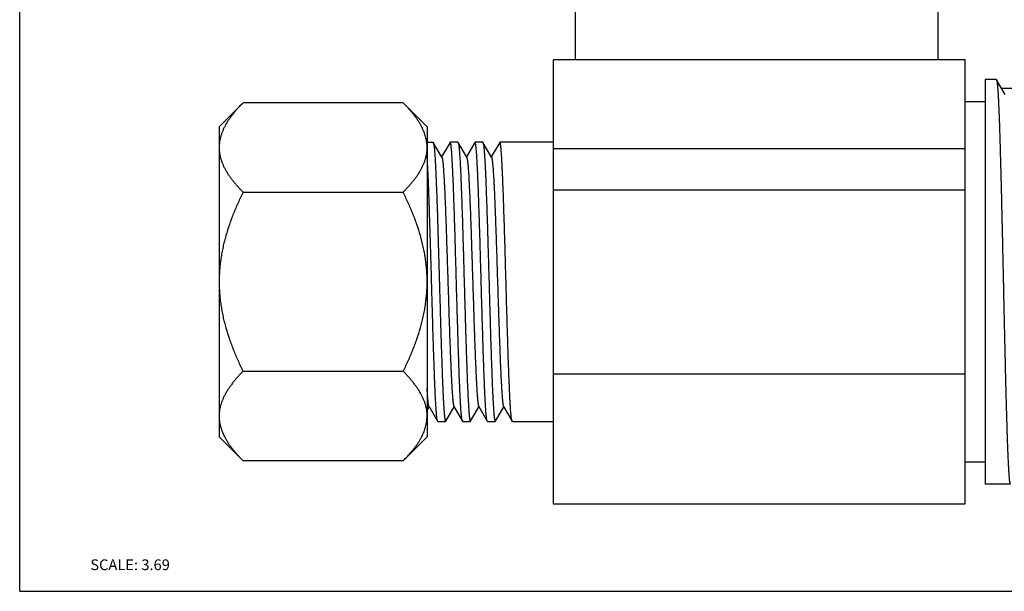
# Model space of a CAD drawing. Units: inches. Extents: x 0 to 11, y 0 to 8.5.
# Drawn here: x 0 to 7.3, y 0 to 4.2 of the extents above; entities that cross this region are included whole.
import ezdxf

# ---------------------------------------------------------------- set-up
doc = ezdxf.new("R2010")
doc.units = ezdxf.units.IN
doc.header["$LTSCALE"] = 0.605
doc.header["$MEASUREMENT"] = 0
doc.layers.get('0').update_dxf_attribs({"linetype": 'CONTINUOUS'})
doc.styles.get("Standard").update_dxf_attribs({"font": 'txt', "width": 0.8})

msp = doc.modelspace()

# ---------------------------------------------------------------- linework, layer by layer
at = {"color": 7, "linetype": 'Continuous'}
for p, q in [((0, 0), (0, 8.5)), ((4.1321, 3.9526), (4.1321, 4.4323)), ((6.8258, 4.4323), (6.8258, 3.9526)), ((3.9661, 3.9526), (3.9661, 0.65)), ((7.0288, 3.9526), (3.9661, 3.9526)), ((7.0288, 0.65), (7.0288, 3.9526)), ((7.2608, 3.805), (7.1764, 3.805)), ((7.1764, 3.8049), (7.1764, 0.7977)), ((7.2608, 3.805), (7.262, 3.804)), ((7.3262, 3.6927), (7.2619, 3.804)), ((7.4015, 3.7381), (7.3, 3.7381)), ((1.4827, 3.4544), (1.6611, 3.6328)), ((2.8504, 3.6328), (1.6611, 3.6328)), ((2.8504, 3.6328), (3.0288, 3.4544)), ((7.1764, 3.6389), (7.0288, 3.6389)), ((1.4827, 3.4544), (1.4827, 1.1482)), ((3.0288, 3.4544), (3.0288, 1.1482)), ((3.0261, 3.3395), (3.026, 3.3404)), ((3.0288, 3.3391), (3.0735, 3.3391)), ((3.1386, 3.2277), (3.0749, 3.3379)), ((3.199, 3.3378), (3.137, 3.2305)), ((3.2004, 3.3391), (3.1989, 3.3378)), ((3.2582, 3.3391), (3.2004, 3.3391)), ((3.2582, 3.3391), (3.2596, 3.3379)), ((3.3231, 3.228), (3.2596, 3.3379)), ((3.3836, 3.3379), (3.3216, 3.2307)), ((3.3849, 3.3391), (3.3835, 3.3379)), ((3.4427, 3.3391), (3.3849, 3.3391)), ((3.4427, 3.3391), (3.4442, 3.3378)), ((3.5077, 3.2277), (3.444, 3.3378)), ((3.5682, 3.3379), (3.5061, 3.2305)), ((3.5694, 3.3391), (3.568, 3.3379)), ((3.9661, 3.3391), (3.5694, 3.3391)), ((7.0288, 3.2897), (3.9661, 3.2897)), ((1.6611, 2.967), (2.8504, 2.967)), ((3.9661, 2.9853), (7.0288, 2.9853)), ((2.8504, 1.6355), (1.6611, 1.6355)), ((3.9661, 1.6173), (7.0288, 1.6173)), ((3.0288, 1.3446), (3.0448, 1.3721)), ((3.0431, 1.3749), (3.1068, 1.2648)), ((3.1673, 1.2648), (3.2293, 1.3721)), ((3.2277, 1.3749), (3.2914, 1.2647)), ((3.3516, 1.2647), (3.4138, 1.3721)), ((3.4121, 1.3749), (3.4758, 1.2648)), ((3.5363, 1.2647), (3.5983, 1.3719)), ((3.5967, 1.3746), (3.6603, 1.2647)), ((3.1082, 1.2635), (3.1067, 1.2648)), ((3.1082, 1.2635), (3.1659, 1.2635)), ((3.1659, 1.2635), (3.1674, 1.2648)), ((3.2927, 1.2635), (3.2912, 1.2647)), ((3.2927, 1.2635), (3.3504, 1.2635)), ((3.3504, 1.2635), (3.3518, 1.2647)), ((3.4772, 1.2635), (3.4757, 1.2648)), ((3.4772, 1.2635), (3.5349, 1.2635)), ((3.5349, 1.2635), (3.5363, 1.2647)), ((3.6617, 1.2635), (3.6603, 1.2647)), ((3.6617, 1.2635), (3.9661, 1.2635)), ((1.4827, 1.1482), (1.6611, 0.9698)), ((2.8504, 0.9698), (3.0288, 1.1482)), ((2.8504, 0.9698), (1.6611, 0.9698)), ((7.0288, 0.9637), (7.1764, 0.9637)), ((7.3633, 0.7976), (7.1764, 0.7976)), ((3.9661, 0.65), (7.0288, 0.65)), ((0, 0), (11, 0))]:
    msp.add_line(p, q, dxfattribs=at)
for centre, radius, start, end in [((2.7254, 3.2983), 0.3036, 7.98766, 10.14105), ((2.7376, 3.2998), 0.2912, 0.03306, 7.8371), ((2.7349, 1.303), 0.2939, 349.79683, 359.93924)]:
    msp.add_arc(centre, radius, start, end, dxfattribs=at)
for points, knots in [([(7.262, 3.804), (7.2621, 3.8038), (7.2624, 3.8032), (7.2628, 3.8022), (7.2632, 3.8011), (7.2636, 3.7997), (7.264, 3.798), (7.2644, 3.7962), (7.2648, 3.7942), (7.2653, 3.791), (7.266, 3.7865), (7.2668, 3.7805), (7.2675, 3.7737), (7.2683, 3.7659), (7.2691, 3.7574), (7.2699, 3.748), (7.2706, 3.7378), (7.2717, 3.7225), (7.2731, 3.7014), (7.2746, 3.6736), (7.2762, 3.6427), (7.2777, 3.6087), (7.2793, 3.5717), (7.2809, 3.5317), (7.2824, 3.489), (7.2846, 3.4266), (7.2872, 3.3423), (7.2903, 3.2341), (7.2934, 3.1174), (7.2965, 2.9932), (7.2997, 2.8626), (7.3022, 2.7504), (7.3043, 2.6583), (7.3064, 2.564), (7.309, 2.4449), (7.311, 2.3493), (7.3121, 2.3013)], [0, 0, 0, 0, 0.000562, 0.001255, 0.002082, 0.003047, 0.00415, 0.005393, 0.006777, 0.008301, 0.011772, 0.015805, 0.0204, 0.025553, 0.031263, 0.037528, 0.044344, 0.051709, 0.068071, 0.086574, 0.107172, 0.129819, 0.15447, 0.181066, 0.209542, 0.239833, 0.30559, 0.377729, 0.455593, 0.538463, 0.625562, 0.716105, 0.762418, 0.809293, 0.904263, 1, 1, 1, 1]), ([(1.6611, 3.6328), (1.6547, 3.6264), (1.642, 3.6134), (1.6237, 3.5938), (1.6061, 3.5739), (1.5894, 3.5538), (1.5736, 3.5336), (1.5589, 3.5131), (1.5451, 3.4925), (1.5326, 3.4717), (1.5213, 3.4507), (1.5113, 3.4295), (1.5026, 3.4082), (1.4966, 3.3903), (1.4926, 3.3758), (1.4891, 3.3615), (1.4858, 3.3435), (1.4833, 3.3217), (1.4827, 3.3072), (1.4827, 3.2999)], [0, 0, 0, 0, 0.070456, 0.139941, 0.208391, 0.275755, 0.341995, 0.407077, 0.470966, 0.533654, 0.59516, 0.655528, 0.714826, 0.773156, 0.802005, 0.830668, 0.887514, 0.943889, 1, 1, 1, 1]), ([(3.0242, 3.3517), (3.0231, 3.3579), (3.0205, 3.3702), (3.0155, 3.3886), (3.0094, 3.4068), (2.9997, 3.4312), (2.9881, 3.4552), (2.9748, 3.4788), (2.9639, 3.4964), (2.9521, 3.514), (2.9395, 3.5314), (2.9263, 3.5486), (2.9075, 3.5716), (2.8825, 3.6), (2.8613, 3.6219), (2.8504, 3.6328)], [0, 0, 0, 0, 0.056062, 0.112709, 0.170059, 0.228212, 0.347182, 0.408122, 0.470059, 0.533002, 0.596941, 0.661854, 0.727713, 0.862157, 1, 1, 1, 1]), ([(1.4827, 3.2999), (1.4827, 3.2927), (1.4833, 3.2781), (1.4858, 3.2564), (1.4891, 3.2384), (1.4926, 3.224), (1.4966, 3.2096), (1.5026, 3.1916), (1.5113, 3.1703), (1.5213, 3.1491), (1.5326, 3.1281), (1.5451, 3.1073), (1.5589, 3.0867), (1.5736, 3.0663), (1.5894, 3.046), (1.6061, 3.026), (1.6237, 3.0061), (1.642, 2.9864), (1.6547, 2.9735), (1.6611, 2.967)], [0, 0, 0, 0, 0.056111, 0.112486, 0.169332, 0.197995, 0.226844, 0.285174, 0.344472, 0.404841, 0.466346, 0.529034, 0.592923, 0.658005, 0.724246, 0.791609, 0.860059, 0.929544, 1, 1, 1, 1]), ([(2.8504, 2.967), (2.8569, 2.9735), (2.8695, 2.9864), (2.8879, 3.0061), (2.9055, 3.026), (2.9222, 3.046), (2.9379, 3.0663), (2.9527, 3.0867), (2.9664, 3.1073), (2.979, 3.1281), (2.9903, 3.1491), (3.0003, 3.1703), (3.0089, 3.1916), (3.0149, 3.2096), (3.0189, 3.224), (3.0224, 3.2384), (3.0258, 3.2564), (3.0283, 3.2781), (3.0288, 3.2927), (3.0288, 3.2999)], [0, 0, 0, 0, 0.070456, 0.139941, 0.208391, 0.275755, 0.341995, 0.407077, 0.470966, 0.533654, 0.59516, 0.655528, 0.714826, 0.773156, 0.802005, 0.830668, 0.887514, 0.943889, 1, 1, 1, 1]), ([(3.0735, 3.3391), (3.0736, 3.3391), (3.0737, 3.3391), (3.074, 3.339), (3.0743, 3.3388), (3.0746, 3.3384), (3.0748, 3.3381), (3.0749, 3.3379)], [0, 0, 0, 0, 0.090824, 0.185873, 0.40198, 0.669735, 1, 1, 1, 1]), ([(3.0749, 3.3379), (3.075, 3.3377), (3.0753, 3.3372), (3.0757, 3.3363), (3.076, 3.3352), (3.0764, 3.334), (3.0768, 3.3326), (3.0773, 3.3304), (3.0776, 3.3287), (3.0779, 3.3275)], [0, 0, 0, 0, 0.073985, 0.162062, 0.264609, 0.381852, 0.513936, 0.660954, 1, 1, 1, 1]), ([(3.0779, 3.3275), (3.0781, 3.3262), (3.0786, 3.3234), (3.0793, 3.319), (3.08, 3.314), (3.0807, 3.3084), (3.0814, 3.3023), (3.0824, 3.2931), (3.0836, 3.2802), (3.085, 3.2631), (3.0864, 3.2439), (3.0877, 3.2227), (3.089, 3.1994), (3.0903, 3.1742), (3.0922, 3.1368), (3.094, 3.097), (3.0957, 3.0549), (3.0976, 3.0084), (3.1001, 2.9465), (3.1029, 2.8682), (3.1055, 2.7849), (3.1082, 2.6973), (3.1104, 2.6221), (3.1122, 2.5604), (3.1136, 2.5131), (3.115, 2.4655), (3.1164, 2.4174), (3.1178, 2.3692), (3.1192, 2.3207), (3.1206, 2.2722), (3.1224, 2.2078), (3.1242, 2.1437), (3.1259, 2.08), (3.1273, 2.0329), (3.1286, 1.9864), (3.13, 1.9405), (3.1314, 1.8955), (3.1333, 1.8373), (3.1352, 1.7805), (3.1371, 1.7252), (3.1389, 1.6732), (3.141, 1.6118), (3.1433, 1.5529), (3.1451, 1.5089), (3.1468, 1.4696), (3.1487, 1.4327), (3.1506, 1.3984), (3.1521, 1.3755), (3.1533, 1.3577), (3.1542, 1.3445), (3.1551, 1.3327), (3.156, 1.3216), (3.1569, 1.3112), (3.1576, 1.3042), (3.1582, 1.2978), (3.1589, 1.2919), (3.1596, 1.2865), (3.1602, 1.2817), (3.1609, 1.2775), (3.1616, 1.2738), (3.1622, 1.2711), (3.1627, 1.2693), (3.1631, 1.2681), (3.1634, 1.267), (3.1638, 1.2661), (3.1641, 1.2653), (3.1645, 1.2646), (3.1648, 1.2641), (3.1652, 1.2638), (3.1655, 1.2636), (3.1657, 1.2635), (3.1659, 1.2635), (3.1659, 1.2635)], [0, 0, 0, 0, 0.001912, 0.004092, 0.006538, 0.00925, 0.012227, 0.015467, 0.022729, 0.03102, 0.040326, 0.050627, 0.061899, 0.074119, 0.087261, 0.1162, 0.13193, 0.148457, 0.183758, 0.221789, 0.262222, 0.304701, 0.34886, 0.371448, 0.39431, 0.417397, 0.440657, 0.46404, 0.487494, 0.510969, 0.534413, 0.581006, 0.604052, 0.626863, 0.649391, 0.671587, 0.693401, 0.714785, 0.756083, 0.775905, 0.795118, 0.831549, 0.865061, 0.880629, 0.895361, 0.922188, 0.934223, 0.945306, 0.955413, 0.960092, 0.964519, 0.972604, 0.97626, 0.979655, 0.982788, 0.985658, 0.988264, 0.990603, 0.992677, 0.994484, 0.996026, 0.996698, 0.997304, 0.997846, 0.998323, 0.998737, 0.99909, 0.999385, 0.999627, 0.999826, 0.999915, 1, 1, 1, 1]), ([(3.2883, 1.2751), (3.288, 1.2764), (3.2876, 1.2792), (3.2869, 1.2836), (3.2862, 1.2886), (3.2855, 1.2942), (3.2848, 1.3003), (3.2839, 1.3096), (3.2827, 1.3225), (3.2813, 1.3395), (3.28, 1.3587), (3.2786, 1.38), (3.2772, 1.4032), (3.2759, 1.4284), (3.274, 1.4658), (3.2717, 1.517), (3.2689, 1.5834), (3.2662, 1.6562), (3.2635, 1.7345), (3.2608, 1.8178), (3.258, 1.9054), (3.2553, 1.9963), (3.2526, 2.09), (3.2498, 2.1855), (3.2471, 2.282), (3.2444, 2.3787), (3.2416, 2.4747), (3.2389, 2.5692), (3.2362, 2.6613), (3.2334, 2.7503), (3.2307, 2.8354), (3.228, 2.9158), (3.2252, 2.9908), (3.2225, 3.0599), (3.2202, 3.1133), (3.2183, 3.1527), (3.2169, 3.1794), (3.2156, 3.2042), (3.2142, 3.2271), (3.2128, 3.2479), (3.2115, 3.2667), (3.2101, 3.2833), (3.2089, 3.2959), (3.208, 3.3048), (3.2073, 3.3107), (3.2066, 3.316), (3.206, 3.3208), (3.2053, 3.3251), (3.2046, 3.3287), (3.204, 3.3314), (3.2036, 3.3333), (3.2032, 3.3345), (3.2029, 3.3356), (3.2025, 3.3365), (3.2022, 3.3373), (3.2019, 3.3379), (3.2015, 3.3384), (3.2012, 3.3388), (3.2009, 3.339), (3.2006, 3.3391), (3.2005, 3.3391), (3.2004, 3.3391)], [0, 0, 0, 0, 0.001914, 0.004095, 0.006541, 0.009255, 0.012233, 0.015474, 0.022738, 0.031031, 0.040338, 0.050641, 0.061919, 0.074144, 0.087289, 0.116231, 0.148495, 0.183795, 0.221831, 0.262264, 0.304747, 0.348906, 0.394356, 0.440703, 0.487539, 0.534456, 0.581047, 0.626903, 0.671623, 0.714821, 0.756114, 0.795147, 0.831577, 0.865086, 0.895386, 0.909246, 0.922207, 0.934242, 0.945325, 0.955428, 0.964532, 0.972618, 0.979672, 0.982807, 0.985677, 0.988282, 0.99062, 0.992692, 0.994497, 0.996037, 0.996707, 0.997312, 0.997852, 0.998328, 0.998741, 0.999092, 0.999386, 0.999627, 0.999825, 0.999914, 1, 1, 1, 1]), ([(3.2596, 3.3379), (3.2597, 3.3377), (3.26, 3.3371), (3.2604, 3.3362), (3.2607, 3.3352), (3.2611, 3.334), (3.2615, 3.3326), (3.262, 3.3304), (3.2623, 3.3287), (3.2626, 3.3275)], [0, 0, 0, 0, 0.074655, 0.163183, 0.265979, 0.383285, 0.515256, 0.661994, 1, 1, 1, 1]), ([(3.2626, 3.3275), (3.2628, 3.3262), (3.2633, 3.3234), (3.264, 3.319), (3.2647, 3.3139), (3.2653, 3.3084), (3.266, 3.3023), (3.267, 3.293), (3.2681, 3.2801), (3.2695, 3.263), (3.2709, 3.2439), (3.2722, 3.2226), (3.2736, 3.1994), (3.275, 3.1741), (3.2768, 3.1368), (3.2792, 3.0856), (3.2819, 3.0191), (3.2846, 2.9464), (3.2874, 2.8681), (3.2901, 2.7847), (3.2928, 2.6972), (3.2955, 2.6062), (3.2983, 2.5126), (3.301, 2.4171), (3.3037, 2.3206), (3.3065, 2.2239), (3.3092, 2.1279), (3.3119, 2.0334), (3.3147, 1.9413), (3.3174, 1.8523), (3.3201, 1.7672), (3.3229, 1.6868), (3.3256, 1.6117), (3.3283, 1.5427), (3.3306, 1.4892), (3.3325, 1.4499), (3.3339, 1.4232), (3.3353, 1.3984), (3.3366, 1.3755), (3.338, 1.3547), (3.3393, 1.3359), (3.3407, 1.3193), (3.3419, 1.3067), (3.3428, 1.2978), (3.3435, 1.2919), (3.3442, 1.2865), (3.3449, 1.2817), (3.3456, 1.2775), (3.3463, 1.2738), (3.3469, 1.2711), (3.3473, 1.2693), (3.3477, 1.2681), (3.348, 1.267), (3.3484, 1.2661), (3.3487, 1.2653), (3.349, 1.2646), (3.3494, 1.2641), (3.3497, 1.2638), (3.35, 1.2636), (3.3502, 1.2635), (3.3504, 1.2635), (3.3504, 1.2635)], [0, 0, 0, 0, 0.001913, 0.004093, 0.00654, 0.009253, 0.012231, 0.015472, 0.022736, 0.03103, 0.040337, 0.050641, 0.061919, 0.074144, 0.087289, 0.116231, 0.148496, 0.183797, 0.221833, 0.262268, 0.304751, 0.348912, 0.394362, 0.44071, 0.487547, 0.534465, 0.581057, 0.626914, 0.671635, 0.714834, 0.756127, 0.795162, 0.831592, 0.865102, 0.895403, 0.909262, 0.922224, 0.93426, 0.945342, 0.955446, 0.964549, 0.972636, 0.979689, 0.982824, 0.985695, 0.988301, 0.99064, 0.992713, 0.99452, 0.99606, 0.996732, 0.997337, 0.997877, 0.998352, 0.998764, 0.999114, 0.999405, 0.999642, 0.999834, 0.999919, 1, 1, 1, 1]), ([(3.4728, 1.2751), (3.4725, 1.2764), (3.472, 1.2792), (3.4714, 1.2836), (3.4707, 1.2886), (3.47, 1.2942), (3.4693, 1.3003), (3.4684, 1.3096), (3.4672, 1.3225), (3.4658, 1.3395), (3.4645, 1.3587), (3.4631, 1.38), (3.4617, 1.4032), (3.4604, 1.4284), (3.459, 1.4556), (3.4576, 1.4845), (3.4558, 1.5267), (3.4534, 1.5834), (3.4507, 1.6562), (3.448, 1.7345), (3.4453, 1.8178), (3.4425, 1.9054), (3.4398, 1.9963), (3.4371, 2.09), (3.4343, 2.1855), (3.4316, 2.282), (3.4289, 2.3787), (3.4261, 2.4747), (3.4234, 2.5692), (3.4207, 2.6613), (3.4179, 2.7503), (3.4152, 2.8354), (3.4125, 2.9158), (3.4097, 2.9908), (3.407, 3.0599), (3.4047, 3.1133), (3.4028, 3.1527), (3.4014, 3.1794), (3.4001, 3.2042), (3.3987, 3.2271), (3.3973, 3.2479), (3.396, 3.2667), (3.3946, 3.2833), (3.3935, 3.2959), (3.3925, 3.3048), (3.3918, 3.3107), (3.3911, 3.316), (3.3905, 3.3208), (3.3898, 3.3251), (3.3891, 3.3287), (3.3885, 3.3314), (3.388, 3.3333), (3.3877, 3.3345), (3.3873, 3.3356), (3.387, 3.3365), (3.3867, 3.3373), (3.3863, 3.3379), (3.386, 3.3384), (3.3856, 3.3388), (3.3853, 3.339), (3.3851, 3.3391), (3.385, 3.3391), (3.3849, 3.3391)], [0, 0, 0, 0, 0.001913, 0.004093, 0.006539, 0.009252, 0.012229, 0.01547, 0.022735, 0.031028, 0.040336, 0.050639, 0.061917, 0.074142, 0.087288, 0.101326, 0.116229, 0.148494, 0.183795, 0.221831, 0.262266, 0.304748, 0.348909, 0.394359, 0.440707, 0.487543, 0.534462, 0.581053, 0.62691, 0.671631, 0.714829, 0.756123, 0.795157, 0.831587, 0.865097, 0.895397, 0.909257, 0.922218, 0.934254, 0.945337, 0.95544, 0.964543, 0.97263, 0.979684, 0.982819, 0.98569, 0.988295, 0.990634, 0.992706, 0.994512, 0.996053, 0.996724, 0.997329, 0.997869, 0.998345, 0.998757, 0.999107, 0.999399, 0.999637, 0.999831, 0.999917, 1, 1, 1, 1]), ([(3.4442, 3.3378), (3.4443, 3.3375), (3.4446, 3.337), (3.4449, 3.3361), (3.4453, 3.335), (3.4457, 3.3338), (3.446, 3.3325), (3.4465, 3.3303), (3.4469, 3.3287), (3.4471, 3.3275)], [0, 0, 0, 0, 0.076371, 0.166171, 0.269756, 0.387346, 0.519085, 0.66507, 1, 1, 1, 1]), ([(3.4471, 3.3275), (3.4473, 3.3262), (3.4478, 3.3234), (3.4485, 3.319), (3.4492, 3.3139), (3.4498, 3.3084), (3.4505, 3.3023), (3.4515, 3.293), (3.4526, 3.2801), (3.454, 3.263), (3.4554, 3.2439), (3.4567, 3.2226), (3.4581, 3.1994), (3.4595, 3.1741), (3.4608, 3.147), (3.4622, 3.118), (3.4641, 3.0759), (3.4664, 3.0191), (3.4691, 2.9464), (3.4719, 2.8681), (3.4746, 2.7847), (3.4773, 2.6972), (3.48, 2.6062), (3.4828, 2.5126), (3.4855, 2.4171), (3.4882, 2.3206), (3.491, 2.2239), (3.4937, 2.1279), (3.4964, 2.0334), (3.4992, 1.9413), (3.5019, 1.8523), (3.5046, 1.7672), (3.5074, 1.6868), (3.5101, 1.6117), (3.5128, 1.5427), (3.5151, 1.4892), (3.517, 1.4499), (3.5184, 1.4232), (3.5198, 1.3984), (3.5211, 1.3755), (3.5225, 1.3547), (3.5238, 1.3359), (3.5252, 1.3193), (3.5264, 1.3067), (3.5273, 1.2978), (3.528, 1.2919), (3.5287, 1.2865), (3.5294, 1.2817), (3.5301, 1.2775), (3.5307, 1.2738), (3.5313, 1.2711), (3.5318, 1.2693), (3.5322, 1.2681), (3.5325, 1.267), (3.5328, 1.2661), (3.5332, 1.2653), (3.5335, 1.2646), (3.5339, 1.2641), (3.5342, 1.2638), (3.5345, 1.2636), (3.5347, 1.2635), (3.5349, 1.2635), (3.5349, 1.2635)], [0, 0, 0, 0, 0.001913, 0.004093, 0.006539, 0.009252, 0.01223, 0.015471, 0.022735, 0.031028, 0.040336, 0.050639, 0.061917, 0.074142, 0.087288, 0.101326, 0.116229, 0.148494, 0.183795, 0.221831, 0.262265, 0.304748, 0.348908, 0.394359, 0.440706, 0.487543, 0.534461, 0.581052, 0.626909, 0.67163, 0.714828, 0.756121, 0.795156, 0.831585, 0.865095, 0.895396, 0.909255, 0.922217, 0.934252, 0.945335, 0.955439, 0.964542, 0.972628, 0.979682, 0.982817, 0.985688, 0.988293, 0.990632, 0.992704, 0.99451, 0.99605, 0.996721, 0.997327, 0.997867, 0.998342, 0.998754, 0.999105, 0.999397, 0.999636, 0.99983, 0.999917, 1, 1, 1, 1]), ([(3.6573, 1.2751), (3.657, 1.2764), (3.6565, 1.2792), (3.6559, 1.2836), (3.6552, 1.2886), (3.6545, 1.2942), (3.6538, 1.3003), (3.6529, 1.3096), (3.6517, 1.3225), (3.6503, 1.3395), (3.649, 1.3587), (3.6476, 1.38), (3.6462, 1.4032), (3.6449, 1.4284), (3.643, 1.4658), (3.6407, 1.517), (3.6379, 1.5834), (3.6352, 1.6562), (3.6325, 1.7345), (3.6298, 1.8178), (3.627, 1.9054), (3.6243, 1.9963), (3.6216, 2.09), (3.6188, 2.1855), (3.6161, 2.282), (3.6134, 2.3787), (3.6106, 2.4747), (3.6079, 2.5692), (3.6052, 2.6613), (3.6024, 2.7503), (3.5997, 2.8354), (3.597, 2.9158), (3.5942, 2.9908), (3.5915, 3.0599), (3.5892, 3.1133), (3.5873, 3.1527), (3.5859, 3.1794), (3.5846, 3.2042), (3.5832, 3.2271), (3.5819, 3.2479), (3.5805, 3.2667), (3.5791, 3.2833), (3.578, 3.2959), (3.577, 3.3048), (3.5763, 3.3107), (3.5756, 3.316), (3.5749, 3.3208), (3.5743, 3.3251), (3.5736, 3.3287), (3.573, 3.3314), (3.5725, 3.3333), (3.5722, 3.3345), (3.5718, 3.3356), (3.5715, 3.3365), (3.5711, 3.3373), (3.5708, 3.3379), (3.5705, 3.3384), (3.5701, 3.3388), (3.5698, 3.339), (3.5696, 3.3391), (3.5695, 3.3391), (3.5694, 3.3391)], [0, 0, 0, 0, 0.001914, 0.004094, 0.00654, 0.009253, 0.012231, 0.015472, 0.022736, 0.03103, 0.040337, 0.050641, 0.061919, 0.074144, 0.087289, 0.116231, 0.148496, 0.183797, 0.221834, 0.262268, 0.304751, 0.348912, 0.394362, 0.44071, 0.487547, 0.534465, 0.581057, 0.626913, 0.671635, 0.714833, 0.756127, 0.795161, 0.831591, 0.865102, 0.895402, 0.909262, 0.922223, 0.934259, 0.945342, 0.955445, 0.964548, 0.972635, 0.979689, 0.982824, 0.985695, 0.988301, 0.99064, 0.992713, 0.994519, 0.99606, 0.996731, 0.997336, 0.997876, 0.998352, 0.998763, 0.999113, 0.999404, 0.999641, 0.999834, 0.999919, 1, 1, 1, 1]), ([(3.1044, 1.2718), (3.1042, 1.2728), (3.1038, 1.2748), (3.1032, 1.2781), (3.1026, 1.2818), (3.1021, 1.2859), (3.1015, 1.2904), (3.1007, 1.2972), (3.0997, 1.3068), (3.0986, 1.3195), (3.0974, 1.3338), (3.0963, 1.3496), (3.0951, 1.367), (3.0939, 1.3859), (3.0928, 1.4063), (3.0916, 1.4282), (3.0899, 1.4601), (3.0882, 1.4938), (3.0867, 1.5294), (3.0855, 1.5579), (3.0843, 1.5876), (3.0828, 1.6296), (3.0813, 1.673), (3.0797, 1.7177), (3.0782, 1.765), (3.0766, 1.8134), (3.075, 1.8629), (3.0734, 1.9143), (3.0713, 1.98), (3.0689, 2.0603), (3.0666, 2.1422), (3.0647, 2.2112), (3.0632, 2.2667), (3.0616, 2.3224), (3.0601, 2.3781), (3.0585, 2.4335), (3.0569, 2.4885), (3.0548, 2.5562), (3.0524, 2.6362), (3.0501, 2.714), (3.0481, 2.7773), (3.0466, 2.8264), (3.0455, 2.862), (3.0443, 2.8967), (3.0431, 2.9305), (3.0419, 2.9632), (3.0407, 2.9948), (3.0395, 3.0253), (3.0383, 3.0547), (3.0371, 3.0828), (3.0359, 3.1096), (3.0347, 3.1352), (3.0335, 3.1593), (3.0323, 3.1821), (3.0312, 3.2035), (3.03, 3.2234), (3.0292, 3.2361), (3.0288, 3.2423)], [0, 0, 0, 0, 0.001478, 0.003163, 0.005056, 0.007156, 0.009465, 0.01198, 0.017625, 0.024085, 0.031351, 0.039414, 0.048259, 0.057872, 0.068238, 0.079339, 0.091161, 0.11688, 0.130736, 0.145228, 0.160332, 0.176023, 0.209064, 0.226361, 0.24414, 0.281021, 0.300065, 0.319469, 0.359236, 0.400061, 0.441681, 0.483826, 0.50501, 0.526222, 0.568595, 0.589686, 0.610668, 0.65217, 0.692832, 0.732388, 0.770584, 0.789093, 0.80717, 0.824785, 0.84191, 0.858518, 0.87458, 0.890071, 0.904966, 0.919242, 0.932875, 0.945842, 0.958121, 0.969695, 0.980545, 0.990652, 1, 1, 1, 1]), ([(3.1386, 3.2277), (3.1387, 3.2275), (3.139, 3.227), (3.1393, 3.2262), (3.1397, 3.2253), (3.1402, 3.2238), (3.1408, 3.2217), (3.1415, 3.2187), (3.1421, 3.2152), (3.1428, 3.2112), (3.1435, 3.2067), (3.1442, 3.2017), (3.1449, 3.1961), (3.1459, 3.1878), (3.1471, 3.1761), (3.1484, 3.1605), (3.1498, 3.1431), (3.1512, 3.1237), (3.1526, 3.1025), (3.154, 3.0794), (3.1554, 3.0546), (3.1568, 3.0281), (3.1587, 2.9896), (3.161, 2.9378), (3.1638, 2.8715), (3.1665, 2.8), (3.1693, 2.724), (3.1721, 2.6442), (3.1748, 2.5613), (3.1776, 2.4761), (3.1804, 2.3893), (3.1832, 2.3018), (3.1859, 2.2142), (3.1887, 2.1274), (3.1915, 2.0422), (3.1942, 1.9593), (3.197, 1.8794), (3.1998, 1.8034), (3.2025, 1.7318), (3.2053, 1.6654), (3.2077, 1.6135), (3.2096, 1.575), (3.2109, 1.5485), (3.2123, 1.5237), (3.2137, 1.5006), (3.2151, 1.4793), (3.2165, 1.4598), (3.2179, 1.4423), (3.2193, 1.4268), (3.2204, 1.415), (3.2214, 1.4066), (3.2221, 1.4011), (3.2228, 1.3961), (3.2235, 1.3915), (3.2242, 1.3875), (3.2249, 1.384), (3.2255, 1.381), (3.2261, 1.3788), (3.2266, 1.3773), (3.227, 1.3764), (3.2273, 1.3756), (3.2276, 1.3751), (3.2277, 1.3749)], [0, 0, 0, 0, 0.000403, 0.000868, 0.001396, 0.00199, 0.003375, 0.005026, 0.006945, 0.009134, 0.011593, 0.014321, 0.01732, 0.020589, 0.027933, 0.03634, 0.045789, 0.05626, 0.067731, 0.08018, 0.093574, 0.107877, 0.123052, 0.155867, 0.19173, 0.23036, 0.271458, 0.314634, 0.359458, 0.405517, 0.452413, 0.499748, 0.547093, 0.594008, 0.640071, 0.684892, 0.728083, 0.769241, 0.807953, 0.843845, 0.876655, 0.89183, 0.906142, 0.919558, 0.932042, 0.943557, 0.954068, 0.963542, 0.971962, 0.97932, 0.982598, 0.985608, 0.988348, 0.990818, 0.993018, 0.994947, 0.996607, 0.998, 0.998596, 0.999128, 0.999595, 1, 1, 1, 1]), ([(3.3231, 3.2279), (3.3233, 3.2277), (3.3235, 3.2272), (3.3238, 3.2265), (3.3242, 3.2255), (3.3247, 3.224), (3.3253, 3.2218), (3.326, 3.2188), (3.3266, 3.2153), (3.3273, 3.2112), (3.328, 3.2066), (3.3287, 3.2016), (3.3294, 3.196), (3.3304, 3.1876), (3.3316, 3.1759), (3.3329, 3.1604), (3.3343, 3.143), (3.3357, 3.1237), (3.3371, 3.1025), (3.3385, 3.0796), (3.3399, 3.0548), (3.3412, 3.0284), (3.3431, 2.9899), (3.3455, 2.938), (3.3483, 2.8717), (3.351, 2.8003), (3.3538, 2.7244), (3.3566, 2.6447), (3.3593, 2.5619), (3.3621, 2.4767), (3.3649, 2.39), (3.3676, 2.3025), (3.3704, 2.215), (3.3732, 2.1282), (3.3759, 2.0431), (3.3787, 1.9603), (3.3815, 1.8805), (3.3842, 1.8044), (3.387, 1.7328), (3.3898, 1.6663), (3.3921, 1.6143), (3.394, 1.5758), (3.3954, 1.5493), (3.3968, 1.5245), (3.3982, 1.5014), (3.3996, 1.4801), (3.4009, 1.4607), (3.4023, 1.4431), (3.4037, 1.4274), (3.4049, 1.4156), (3.4058, 1.407), (3.4065, 1.4014), (3.4072, 1.3963), (3.4079, 1.3917), (3.4086, 1.3876), (3.4093, 1.384), (3.41, 1.381), (3.4106, 1.3788), (3.4111, 1.3773), (3.4114, 1.3764), (3.4118, 1.3756), (3.412, 1.3751), (3.4121, 1.3749)], [0, 0, 0, 0, 0.0004, 0.000865, 0.001396, 0.001995, 0.003395, 0.005069, 0.007016, 0.009234, 0.011723, 0.01448, 0.017504, 0.020791, 0.02815, 0.03654, 0.045952, 0.056372, 0.067789, 0.080192, 0.093556, 0.107843, 0.123012, 0.155837, 0.191711, 0.230321, 0.271349, 0.314438, 0.359194, 0.405219, 0.452097, 0.499407, 0.546723, 0.593611, 0.639638, 0.684411, 0.727552, 0.76868, 0.807414, 0.843377, 0.876245, 0.891428, 0.905732, 0.919123, 0.931577, 0.943073, 0.953588, 0.963101, 0.971591, 0.979036, 0.982361, 0.985417, 0.988202, 0.990713, 0.992949, 0.994908, 0.996589, 0.997993, 0.998594, 0.999127, 0.999595, 1, 1, 1, 1]), ([(3.5077, 3.2277), (3.5078, 3.2275), (3.5081, 3.227), (3.5084, 3.2262), (3.5088, 3.2253), (3.5093, 3.2238), (3.5098, 3.2216), (3.5105, 3.2185), (3.5112, 3.2149), (3.5119, 3.2108), (3.5126, 3.2062), (3.5133, 3.2011), (3.514, 3.1955), (3.515, 3.187), (3.5161, 3.1752), (3.5175, 3.1595), (3.5189, 3.1419), (3.5203, 3.1224), (3.5217, 3.1011), (3.5231, 3.078), (3.5244, 3.0532), (3.5258, 3.0267), (3.5277, 2.9882), (3.5301, 2.9363), (3.5328, 2.8698), (3.5356, 2.7981), (3.5384, 2.722), (3.5411, 2.6422), (3.5439, 2.5594), (3.5467, 2.4742), (3.5494, 2.3875), (3.5522, 2.2999), (3.555, 2.2124), (3.5577, 2.1257), (3.5605, 2.0406), (3.5633, 1.9578), (3.5661, 1.8781), (3.5688, 1.8022), (3.5716, 1.7308), (3.5743, 1.6645), (3.5767, 1.6126), (3.5786, 1.5741), (3.58, 1.5476), (3.5814, 1.5229), (3.5828, 1.5), (3.5841, 1.4788), (3.5855, 1.4596), (3.5869, 1.4421), (3.5883, 1.4266), (3.5895, 1.4149), (3.5904, 1.4065), (3.5911, 1.4009), (3.5918, 1.3959), (3.5925, 1.3913), (3.5932, 1.3873), (3.5939, 1.3838), (3.5946, 1.3807), (3.5952, 1.3786), (3.5957, 1.3771), (3.596, 1.3762), (3.5963, 1.3754), (3.5966, 1.3749), (3.5967, 1.3747)], [0, 0, 0, 0, 0.000407, 0.000877, 0.001414, 0.002017, 0.003428, 0.005113, 0.007072, 0.009306, 0.011814, 0.014593, 0.017642, 0.020961, 0.028396, 0.036884, 0.046404, 0.05693, 0.068438, 0.080904, 0.094303, 0.108606, 0.123783, 0.156637, 0.192611, 0.231365, 0.272506, 0.315648, 0.360422, 0.406461, 0.45336, 0.500682, 0.547987, 0.594858, 0.640884, 0.685652, 0.728744, 0.769755, 0.808351, 0.844228, 0.877068, 0.892241, 0.906525, 0.919876, 0.932266, 0.943679, 0.9541, 0.963514, 0.971908, 0.979265, 0.982549, 0.985568, 0.98832, 0.990802, 0.993013, 0.994952, 0.996618, 0.998011, 0.998607, 0.999136, 0.9996, 1, 1, 1, 1]), ([(1.6611, 2.967), (1.6482, 2.9411), (1.6231, 2.8888), (1.5945, 2.8223), (1.5735, 2.7682), (1.5538, 2.7137), (1.5362, 2.6584), (1.5212, 2.6025), (1.5112, 2.5601), (1.5026, 2.5175), (1.4966, 2.4818), (1.4926, 2.4531), (1.4891, 2.4243), (1.4844, 2.3738), (1.4827, 2.3303), (1.4827, 2.3013)], [0, 0, 0, 0, 0.124965, 0.24995, 0.312452, 0.374958, 0.499942, 0.562441, 0.624947, 0.687455, 0.749966, 0.781226, 0.812491, 0.875021, 1, 1, 1, 1]), ([(3.0288, 2.3013), (3.0288, 2.3303), (3.0272, 2.3738), (3.0224, 2.4243), (3.019, 2.4531), (3.0149, 2.4818), (3.009, 2.5175), (3.0004, 2.5601), (2.9904, 2.6025), (2.9753, 2.6584), (2.9578, 2.7137), (2.9381, 2.7682), (2.917, 2.8223), (2.8884, 2.8888), (2.8634, 2.9411), (2.8504, 2.967)], [0, 0, 0, 0, 0.124979, 0.187509, 0.218774, 0.250034, 0.312545, 0.375053, 0.437559, 0.500058, 0.625042, 0.687548, 0.75005, 0.875035, 1, 1, 1, 1]), ([(1.4827, 2.3013), (1.4827, 2.2723), (1.4844, 2.2288), (1.4891, 2.1783), (1.4926, 2.1495), (1.4966, 2.1208), (1.5026, 2.0851), (1.5112, 2.0424), (1.5212, 2.0001), (1.5362, 1.9441), (1.5538, 1.8889), (1.5735, 1.8343), (1.5945, 1.7803), (1.6231, 1.7137), (1.6482, 1.6614), (1.6611, 1.6355)], [0, 0, 0, 0, 0.124979, 0.187509, 0.218774, 0.250034, 0.312545, 0.375053, 0.437559, 0.500058, 0.625042, 0.687548, 0.75005, 0.875035, 1, 1, 1, 1]), ([(2.8504, 1.6355), (2.8634, 1.6614), (2.8884, 1.7137), (2.917, 1.7803), (2.9381, 1.8343), (2.9578, 1.8889), (2.9753, 1.9441), (2.9904, 2.0001), (3.0004, 2.0424), (3.009, 2.0851), (3.0149, 2.1208), (3.019, 2.1495), (3.0224, 2.1783), (3.0272, 2.2288), (3.0288, 2.2723), (3.0288, 2.3013)], [0, 0, 0, 0, 0.124965, 0.24995, 0.312452, 0.374958, 0.499942, 0.562441, 0.624947, 0.687455, 0.749966, 0.781226, 0.812491, 0.875021, 1, 1, 1, 1]), ([(7.3121, 2.3013), (7.3132, 2.2522), (7.3148, 2.1787), (7.317, 2.0809), (7.3185, 2.0082), (7.3201, 1.9362), (7.3222, 1.8422), (7.3249, 1.7277), (7.3281, 1.5947), (7.3313, 1.4686), (7.334, 1.3682), (7.3361, 1.2923), (7.3377, 1.2389), (7.3393, 1.188), (7.3409, 1.1399), (7.3425, 1.0945), (7.3441, 1.052), (7.3457, 1.0126), (7.3473, 0.9762), (7.3489, 0.9431), (7.3505, 0.9132), (7.3521, 0.8866), (7.3535, 0.8666), (7.3546, 0.8524), (7.3554, 0.843), (7.3562, 0.8344), (7.357, 0.8268), (7.3578, 0.82), (7.3584, 0.815), (7.359, 0.8114), (7.3594, 0.809), (7.3598, 0.8068), (7.3602, 0.8049), (7.3606, 0.8032), (7.361, 0.8018), (7.3614, 0.8005), (7.3618, 0.7995), (7.3621, 0.7988), (7.3624, 0.7983), (7.3626, 0.7981), (7.3628, 0.7979), (7.363, 0.7977), (7.3632, 0.7976), (7.3634, 0.7976), (7.3634, 0.7976)], [0, 0, 0, 0, 0.097846, 0.14653, 0.194869, 0.242725, 0.289982, 0.38227, 0.470879, 0.554971, 0.633719, 0.670849, 0.706366, 0.740183, 0.772215, 0.802388, 0.830634, 0.856882, 0.881065, 0.903126, 0.923018, 0.940694, 0.956107, 0.962953, 0.969221, 0.974908, 0.980012, 0.984531, 0.988463, 0.990208, 0.991806, 0.993256, 0.99456, 0.995717, 0.996728, 0.997596, 0.998322, 0.998911, 0.999156, 0.999371, 0.999558, 0.999721, 0.999866, 1, 1, 1, 1]), ([(1.6611, 1.6355), (1.6547, 1.6291), (1.642, 1.6162), (1.6237, 1.5965), (1.6061, 1.5766), (1.5894, 1.5566), (1.5736, 1.5363), (1.5589, 1.5159), (1.5451, 1.4952), (1.5326, 1.4744), (1.5213, 1.4534), (1.5113, 1.4323), (1.5026, 1.4109), (1.4966, 1.393), (1.4926, 1.3786), (1.4891, 1.3642), (1.4858, 1.3462), (1.4833, 1.3244), (1.4827, 1.3099), (1.4827, 1.3027)], [0, 0, 0, 0, 0.070456, 0.139941, 0.208391, 0.275755, 0.341995, 0.407077, 0.470966, 0.533654, 0.59516, 0.655528, 0.714826, 0.773156, 0.802005, 0.830668, 0.887514, 0.943889, 1, 1, 1, 1]), ([(3.0288, 1.3027), (3.0288, 1.3099), (3.0283, 1.3244), (3.0258, 1.3462), (3.0224, 1.3642), (3.0189, 1.3786), (3.0149, 1.393), (3.0089, 1.4109), (3.0003, 1.4323), (2.9903, 1.4534), (2.979, 1.4744), (2.9664, 1.4952), (2.9527, 1.5159), (2.9379, 1.5363), (2.9222, 1.5566), (2.9055, 1.5766), (2.8879, 1.5965), (2.8695, 1.6162), (2.8569, 1.6291), (2.8504, 1.6355)], [0, 0, 0, 0, 0.056111, 0.112486, 0.169332, 0.197995, 0.226844, 0.285174, 0.344472, 0.404841, 0.466346, 0.529034, 0.592923, 0.658005, 0.724246, 0.791609, 0.860059, 0.929544, 1, 1, 1, 1]), ([(3.0431, 1.3748), (3.043, 1.3751), (3.0426, 1.3758), (3.0422, 1.3769), (3.0418, 1.3782), (3.0413, 1.3797), (3.0409, 1.3815), (3.0404, 1.3834), (3.04, 1.3856), (3.0394, 1.389), (3.0386, 1.3937), (3.0377, 1.4), (3.0368, 1.4071), (3.0359, 1.4151), (3.0351, 1.4239), (3.0342, 1.4335), (3.0333, 1.4439), (3.032, 1.4593), (3.0305, 1.4805), (3.0294, 1.4979), (3.0288, 1.5071)], [0, 0, 0, 0, 0.007399, 0.016273, 0.026671, 0.038624, 0.052155, 0.067281, 0.084008, 0.102334, 0.143758, 0.191497, 0.245485, 0.30565, 0.371914, 0.444201, 0.522431, 0.606525, 0.791997, 1, 1, 1, 1]), ([(1.4827, 1.3027), (1.4827, 1.2954), (1.4833, 1.2809), (1.4858, 1.2591), (1.4891, 1.2411), (1.4926, 1.2267), (1.4966, 1.2123), (1.5026, 1.1944), (1.5113, 1.173), (1.5213, 1.1519), (1.5326, 1.1309), (1.5451, 1.1101), (1.5589, 1.0894), (1.5736, 1.069), (1.5894, 1.0487), (1.6061, 1.0287), (1.6237, 1.0088), (1.642, 0.9891), (1.6547, 0.9762), (1.6611, 0.9698)], [0, 0, 0, 0, 0.056111, 0.112486, 0.169332, 0.197995, 0.226844, 0.285174, 0.344472, 0.404841, 0.466346, 0.529034, 0.592923, 0.658005, 0.724246, 0.791609, 0.860059, 0.929544, 1, 1, 1, 1]), ([(2.8504, 0.9698), (2.8613, 0.9807), (2.8825, 1.0026), (2.9075, 1.031), (2.9263, 1.0539), (2.9395, 1.0712), (2.9521, 1.0886), (2.9639, 1.1061), (2.9748, 1.1238), (2.9881, 1.1474), (2.9997, 1.1714), (3.0094, 1.1958), (3.0155, 1.214), (3.0205, 1.2324), (3.0231, 1.2447), (3.0242, 1.2509)], [0, 0, 0, 0, 0.137844, 0.272288, 0.338147, 0.40306, 0.467, 0.529943, 0.59188, 0.652819, 0.771789, 0.829942, 0.887292, 0.943938, 1, 1, 1, 1]), ([(3.1067, 1.2648), (3.1066, 1.265), (3.1064, 1.2654), (3.106, 1.2663), (3.1055, 1.2677), (3.1049, 1.2696), (3.1046, 1.2711), (3.1044, 1.2718)], [0, 0, 0, 0, 0.083625, 0.178681, 0.404077, 0.677617, 1, 1, 1, 1]), ([(3.2913, 1.2647), (3.2911, 1.2649), (3.2909, 1.2655), (3.2905, 1.2664), (3.2901, 1.2674), (3.2898, 1.2686), (3.2894, 1.27), (3.2889, 1.2722), (3.2885, 1.2739), (3.2883, 1.2751)], [0, 0, 0, 0, 0.074746, 0.163382, 0.266271, 0.383634, 0.515612, 0.662298, 1, 1, 1, 1]), ([(3.4757, 1.2648), (3.4755, 1.2651), (3.4753, 1.2656), (3.4749, 1.2665), (3.4745, 1.2675), (3.4742, 1.2687), (3.4738, 1.2701), (3.4733, 1.2722), (3.473, 1.2739), (3.4728, 1.2751)], [0, 0, 0, 0, 0.076401, 0.166222, 0.269818, 0.387411, 0.519145, 0.665117, 1, 1, 1, 1]), ([(3.6603, 1.2647), (3.6601, 1.2649), (3.6599, 1.2654), (3.6595, 1.2663), (3.6591, 1.2674), (3.6587, 1.2686), (3.6584, 1.27), (3.6579, 1.2722), (3.6575, 1.2739), (3.6573, 1.2751)], [0, 0, 0, 0, 0.074479, 0.162882, 0.265604, 0.382887, 0.514884, 0.661697, 1, 1, 1, 1])]:
    msp.add_open_spline(points, degree=3, knots=knots, dxfattribs=at)

# ---------------------------------------------------------------- texts
at = {"color": 7, "linetype": 'Continuous', "insert": (0.525, 0.2374), "char_height": 0.08, "width": 0.704, "attachment_point": 1, "line_spacing_factor": 0.9}
msp.add_mtext('SCALE: 3.69', dxfattribs=at)

doc.saveas('drawing.dxf')
